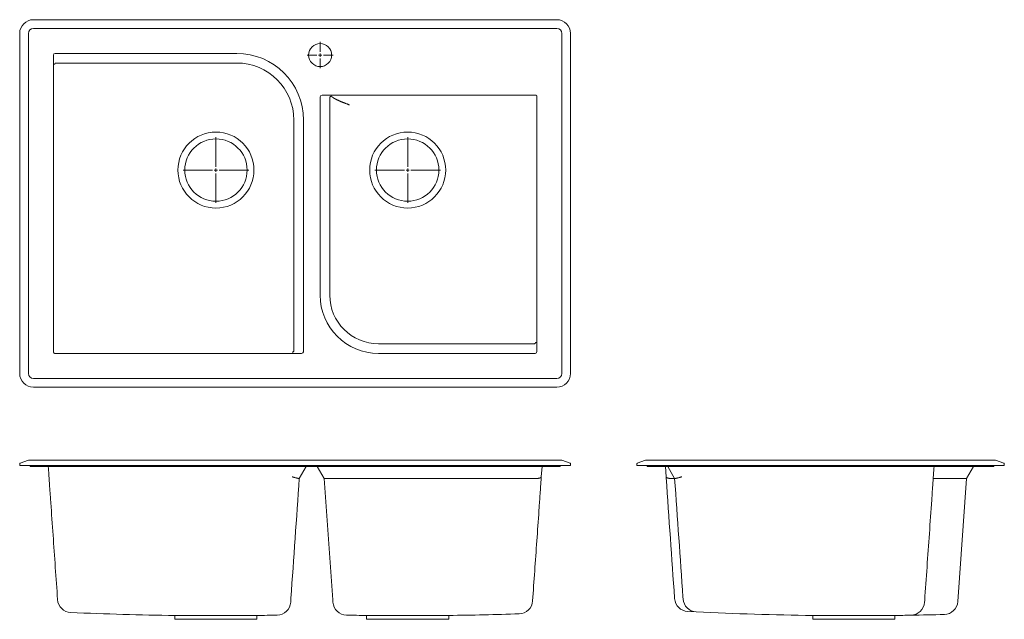
# Model space of a CAD drawing. Units: inches. Extents: x 5.2 to 64.2, y 5.2 to 41.2.
import ezdxf

# ---------------------------------------------------------------- set-up
doc = ezdxf.new("R2010")
doc.units = ezdxf.units.IN
doc.header["$MEASUREMENT"] = 0

# ---------------------------------------------------------------- blocks, each defined once
blk = doc.blocks.new('SW_CENTERMARKSYMBOL_0')
at = {"color": 0, "linetype": 'Continuous', "lineweight": 0}
for p, q in [((0, 0.197), (0, 1.969)), ((-0.197, 0), (-1.969, 0)), ((0, 0), (-0.098, 0)), ((0, 0), (0, 0.098)), ((0, 0), (0, -0.098)), ((0, 0), (0.098, 0)), ((0.197, 0), (1.969, 0)), ((0, -0.197), (0, -1.969))]:
    blk.add_line(p, q, dxfattribs=at)
blk = doc.blocks.new('SW_CENTERMARKSYMBOL_1')
at = {"color": 0, "linetype": 'Continuous', "lineweight": 0}
for p, q in [((0, 0.197), (0, 1.969)), ((-0.197, 0), (-1.969, 0)), ((0, 0), (-0.098, 0)), ((0, 0), (0, 0.098)), ((0, 0), (0, -0.098)), ((0, 0), (0.098, 0)), ((0.197, 0), (1.969, 0)), ((0, -0.197), (0, -1.969))]:
    blk.add_line(p, q, dxfattribs=at)
blk = doc.blocks.new('SW_CENTERMARKSYMBOL_2')
at = {"color": 0, "linetype": 'Continuous', "lineweight": 0}
for p, q in [((0, 0.197), (0, 0.787)), ((-0.197, 0), (-0.787, 0)), ((0, 0), (-0.098, 0)), ((0, 0), (0, 0.098)), ((0, 0), (0, -0.098)), ((0, 0), (0.098, 0)), ((0.197, 0), (0.787, 0)), ((0, -0.197), (0, -0.787))]:
    blk.add_line(p, q, dxfattribs=at)

msp = doc.modelspace()

# ---------------------------------------------------------------- linework, layer by layer
at = {"color": 7, "linetype": 'Continuous', "lineweight": 15}
for p, q in [((37.384, 41.185), (5.984, 41.185)), ((5.162, 40.363), (5.162, 19.963)), ((5.684, 40.363), (5.684, 19.963)), ((37.384, 40.663), (5.984, 40.663)), ((37.684, 19.963), (37.684, 40.363)), ((38.206, 19.963), (38.206, 40.363)), ((7.184, 21.263), (7.184, 39.052)), ((18.184, 39.163), (7.281, 39.163)), ((18.184, 38.586), (7.354, 38.586)), ((23.296, 36.663), (36.084, 36.663)), ((23.184, 24.663), (23.184, 36.566)), ((23.762, 24.663), (23.762, 36.493)), ((36.184, 21.275), (36.184, 36.563)), ((21.607, 35.163), (21.607, 21.331)), ((22.184, 21.258), (22.184, 35.163)), ((26.684, 21.741), (36.015, 21.741)), ((22.075, 21.163), (7.284, 21.163)), ((26.684, 21.163), (36.087, 21.163)), ((37.384, 19.663), (5.984, 19.663)), ((5.984, 19.141), (37.384, 19.141)), ((5.162, 14.445), (5.168, 14.535)), ((5.162, 14.445), (5.984, 14.445)), ((5.193, 14.569), (5.684, 14.76)), ((5.984, 14.76), (5.684, 14.76)), ((5.783, 14.386), (5.783, 14.445)), ((5.984, 14.386), (5.783, 14.386)), ((37.384, 14.76), (5.984, 14.76)), ((5.984, 14.445), (37.384, 14.445)), ((37.384, 14.386), (5.984, 14.386)), ((21.935, 13.66), (22.355, 14.386)), ((23.433, 13.66), (23.014, 14.386)), ((36.45, 13.76), (36.494, 14.386)), ((37.684, 14.76), (37.384, 14.76)), ((37.384, 14.445), (38.206, 14.445)), ((37.586, 14.386), (37.384, 14.386)), ((37.586, 14.386), (37.586, 14.445)), ((38.175, 14.569), (37.684, 14.76)), ((38.2, 14.535), (38.206, 14.445)), ((42.177, 14.445), (42.183, 14.535)), ((42.177, 14.445), (42.999, 14.445)), ((42.208, 14.569), (42.699, 14.76)), ((42.999, 14.76), (42.699, 14.76)), ((42.798, 14.386), (42.798, 14.445)), ((42.999, 14.386), (42.798, 14.386)), ((42.999, 14.76), (63.399, 14.76)), ((42.999, 14.445), (63.399, 14.445)), ((63.399, 14.386), (42.999, 14.386)), ((43.89, 14.386), (43.934, 13.762)), ((44.029, 14.386), (44.448, 13.66)), ((61.95, 13.66), (62.37, 14.386)), ((63.399, 14.76), (63.699, 14.76)), ((63.399, 14.445), (64.221, 14.445)), ((63.601, 14.386), (63.399, 14.386)), ((63.601, 14.386), (63.601, 14.445)), ((63.699, 14.76), (64.19, 14.569)), ((64.215, 14.535), (64.221, 14.445)), ((26.684, 13.66), (23.433, 13.66)), ((23.942, 6.38), (23.433, 13.66)), ((26.684, 13.66), (36.009, 13.66)), ((43.934, 13.763), (43.939, 13.691)), ((44.448, 13.66), (44.373, 13.66)), ((59.958, 13.66), (61.95, 13.66)), ((61.434, 6.28), (61.95, 13.66)), ((7.417, 6.638), (7.434, 6.394)), ((35.929, 6.315), (35.944, 6.534)), ((44.946, 6.537), (44.954, 6.428)), ((21.416, 6.236), (21.433, 6.479)), ((23.942, 6.38), (23.952, 6.236)), ((44.442, 6.484), (44.445, 6.453)), ((59.438, 6.232), (59.446, 6.339)), ((61.434, 6.276), (61.434, 6.28)), ((14.474, 5.441), (14.474, 5.209)), ((14.474, 5.441), (16.934, 5.441)), ((16.934, 5.441), (19.395, 5.441)), ((19.395, 5.209), (19.395, 5.441)), ((25.974, 5.441), (25.974, 5.209)), ((25.974, 5.441), (28.434, 5.441)), ((28.434, 5.441), (30.895, 5.441)), ((30.895, 5.209), (30.895, 5.441)), ((45.235, 5.678), (45.746, 5.652)), ((52.739, 5.441), (52.739, 5.209)), ((52.739, 5.441), (57.66, 5.441)), ((57.66, 5.209), (57.66, 5.441)), ((14.474, 5.209), (16.934, 5.209)), ((25.974, 5.209), (28.434, 5.209))]:
    msp.add_line(p, q, dxfattribs=at)
for centre, radius in [((23.184, 39.06), 0.689), ((16.934, 32.163), 2.279), ((28.434, 32.163), 2.279), ((16.934, 32.163), 1.87), ((28.434, 32.163), 1.87)]:
    msp.add_circle(centre, radius, dxfattribs=at)
for centre, radius, start, end in [((5.984, 40.363), 0.822, 90, 180), ((37.384, 40.363), 0.822, 0, 90), ((5.984, 40.363), 0.3, 90, 180), ((37.384, 40.363), 0.3, 0, 90), ((18.184, 35.163), 4, 0, 90), ((18.184, 35.163), 3.423, 0, 90), ((26.684, 24.663), 3.5, 180, 270), ((26.684, 24.663), 2.923, 180, 270), ((5.984, 19.963), 0.822, 180, 270), ((5.984, 19.963), 0.3, 180, 270), ((37.384, 19.963), 0.3, 270, 0), ((37.384, 19.963), 0.822, 270, 0), ((5.208, 14.532), 0.0394, 111.30578, 176), ((38.161, 14.532), 0.0394, 4, 68.69422), ((42.223, 14.532), 0.0394, 111.30578, 176), ((64.176, 14.532), 0.0394, 4, 68.69422), ((8.266, 6.452), 0.835, 184, 267.46989), ((20.584, 6.294), 0.835, 271.06496, 356), ((24.785, 6.294), 0.835, 184, 268.93504), ((35.097, 6.373), 0.835, 271.94446, 356), ((45.277, 6.511), 0.835, 184, 267.10351), ((45.786, 6.486), 0.835, 184, 267.25227), ((58.606, 6.29), 0.835, 270.99407, 356), ((60.601, 6.335), 0.835, 271.57657, 356), ((16.934, 202.611), 197.185, 267.46989, 269.285), ((16.934, 202.611), 197.185, 270.715, 271.06496), ((28.434, 202.611), 197.185, 268.93504, 269.285), ((28.434, 202.611), 197.185, 270.715, 271.94446), ((55.199, 202.611), 197.185, 267.25227, 269.285), ((55.199, 202.611), 197.185, 270.715, 270.99407), ((55.199, 202.611), 197.185, 270.99407, 271.57657)]:
    msp.add_arc(centre, radius, start, end, dxfattribs=at)
for centre, major_axis, start_param, end_param in [((7.284, 39.048), (0.014, -0.115), 3.037274, 4.573185), ((23.3, 36.563), (0.115, -0.014), 1.71, 3.245911), ((36.084, 21.279), (-0.014, 0.115), 3.037274, 4.573185), ((22.071, 21.262), (-0.113, 0.014), 1.71, 3.245911)]:
    msp.add_ellipse(centre, major_axis=major_axis, ratio=0.864442, start_param=start_param, end_param=end_param, dxfattribs=at)
for points, knots in [([(7.253, 38.488), (7.253, 38.494), (7.253, 38.5), (7.256, 38.512), (7.258, 38.518), (7.263, 38.53), (7.266, 38.535), (7.273, 38.546), (7.277, 38.551), (7.286, 38.56), (7.291, 38.564), (7.302, 38.571), (7.307, 38.575), (7.319, 38.58), (7.325, 38.582), (7.338, 38.585), (7.344, 38.586), (7.351, 38.586)], [0, 0, 0, 0, 0.125, 0.125, 0.25, 0.25, 0.375, 0.375, 0.5, 0.5, 0.625, 0.625, 0.75, 0.75, 0.875, 0.875, 1, 1, 1, 1]), ([(36.084, 36.663), (36.091, 36.663), (36.097, 36.663), (36.11, 36.66), (36.117, 36.658), (36.129, 36.653), (36.134, 36.65), (36.145, 36.643), (36.15, 36.639), (36.16, 36.629), (36.164, 36.624), (36.171, 36.613), (36.174, 36.608), (36.182, 36.59), (36.184, 36.577), (36.184, 36.563)], [0, 0, 0, 0, 0.125, 0.125, 0.25, 0.25, 0.375, 0.375, 0.5, 0.5, 0.625, 0.625, 0.75, 0.75, 1, 1, 1, 1]), ([(23.762, 36.496), (23.762, 36.51), (23.765, 36.522), (23.773, 36.54), (23.776, 36.546), (23.783, 36.556), (23.787, 36.561), (23.797, 36.57), (23.801, 36.574), (23.812, 36.581), (23.818, 36.584), (23.829, 36.589), (23.835, 36.591), (23.847, 36.594), (23.854, 36.595), (23.86, 36.595)], [0, 0, 0, 0, 0.25, 0.25, 0.375, 0.375, 0.5, 0.5, 0.625, 0.625, 0.75, 0.75, 0.875, 0.875, 1, 1, 1, 1]), ([(23.86, 36.595), (23.862, 36.592), (23.866, 36.587), (23.873, 36.58), (23.879, 36.574), (23.886, 36.568), (23.893, 36.562), (23.899, 36.556), (23.903, 36.553), (23.906, 36.551), (23.908, 36.548), (23.913, 36.545), (23.921, 36.539), (23.931, 36.532), (23.94, 36.525), (23.952, 36.517), (23.966, 36.506), (23.986, 36.492), (24.001, 36.481), (24.011, 36.474), (24.015, 36.472), (24.018, 36.47), (24.021, 36.468), (24.025, 36.466), (24.028, 36.464), (24.031, 36.462), (24.033, 36.461), (24.035, 36.459), (24.037, 36.458), (24.041, 36.456), (24.048, 36.452), (24.058, 36.448), (24.067, 36.443), (24.075, 36.438), (24.086, 36.433), (24.098, 36.426), (24.113, 36.419), (24.128, 36.411), (24.144, 36.402), (24.163, 36.393), (24.185, 36.382), (24.21, 36.37), (24.242, 36.355), (24.268, 36.343), (24.285, 36.335), (24.289, 36.334), (24.291, 36.333), (24.291, 36.332), (24.292, 36.332), (24.292, 36.332), (24.292, 36.332), (24.293, 36.332), (24.293, 36.332), (24.293, 36.332), (24.293, 36.332), (24.293, 36.332), (24.293, 36.331), (24.294, 36.331), (24.295, 36.331), (24.297, 36.33), (24.301, 36.328), (24.307, 36.326), (24.313, 36.323), (24.319, 36.321), (24.324, 36.318), (24.33, 36.316), (24.336, 36.314), (24.341, 36.311), (24.346, 36.309), (24.362, 36.302), (24.39, 36.291), (24.429, 36.275), (24.469, 36.258), (24.509, 36.242), (24.549, 36.226), (24.585, 36.212), (24.617, 36.199), (24.645, 36.188), (24.676, 36.175), (24.713, 36.161), (24.755, 36.145), (24.796, 36.129), (24.838, 36.112), (24.882, 36.095), (24.915, 36.082), (24.936, 36.074), (24.941, 36.072), (24.943, 36.072), (24.943, 36.071), (24.944, 36.071), (24.944, 36.071), (24.944, 36.071), (24.945, 36.071), (24.945, 36.071), (24.945, 36.071)], [0, 0, 0, 0, 0.014333, 0.027612, 0.039837, 0.051286, 0.062943, 0.074895, 0.08072, 0.083997, 0.086377, 0.092974, 0.105636, 0.119459, 0.132266, 0.144058, 0.168327, 0.193184, 0.22215, 0.228924, 0.23398, 0.237319, 0.240527, 0.244572, 0.249629, 0.25171, 0.25418, 0.256781, 0.258833, 0.262123, 0.269664, 0.279301, 0.288345, 0.296786, 0.304626, 0.319485, 0.334346, 0.349206, 0.364066, 0.383893, 0.403724, 0.423553, 0.45331, 0.487991, 0.493589, 0.496963, 0.498192, 0.498517, 0.498842, 0.499249, 0.499379, 0.499533, 0.499696, 0.499859, 0.500022, 0.500185, 0.500347, 0.50047, 0.50115, 0.503111, 0.506352, 0.510874, 0.515965, 0.520894, 0.525662, 0.530269, 0.534715, 0.538999, 0.543122, 0.547084, 0.578117, 0.609151, 0.640194, 0.671238, 0.70229, 0.733342, 0.754048, 0.774755, 0.795461, 0.826524, 0.857588, 0.888655, 0.919723, 0.95079, 0.987, 0.994889, 0.997636, 0.997962, 0.998288, 0.998614, 0.99894, 0.999266, 0.999592, 1, 1, 1, 1]), ([(7.284, 21.163), (7.277, 21.163), (7.271, 21.164), (7.258, 21.166), (7.252, 21.168), (7.24, 21.173), (7.234, 21.176), (7.223, 21.184), (7.218, 21.188), (7.209, 21.197), (7.205, 21.202), (7.197, 21.213), (7.194, 21.219), (7.187, 21.237), (7.184, 21.25), (7.184, 21.263)], [0, 0, 0, 0, 0.125, 0.125, 0.25, 0.25, 0.375, 0.375, 0.5, 0.5, 0.625, 0.625, 0.75, 0.75, 1, 1, 1, 1]), ([(21.607, 21.328), (21.606, 21.315), (21.603, 21.303), (21.596, 21.285), (21.593, 21.28), (21.586, 21.269), (21.581, 21.264), (21.572, 21.256), (21.568, 21.252), (21.557, 21.245), (21.552, 21.242), (21.54, 21.237), (21.535, 21.235), (21.523, 21.232), (21.516, 21.232), (21.51, 21.231)], [0, 0, 0, 0, 0.25, 0.25, 0.375, 0.375, 0.5, 0.5, 0.625, 0.625, 0.75, 0.75, 0.875, 0.875, 1, 1, 1, 1]), ([(36.116, 21.839), (36.116, 21.832), (36.115, 21.826), (36.112, 21.814), (36.111, 21.808), (36.106, 21.796), (36.103, 21.791), (36.096, 21.78), (36.091, 21.776), (36.082, 21.766), (36.077, 21.762), (36.067, 21.755), (36.061, 21.752), (36.049, 21.747), (36.043, 21.745), (36.031, 21.742), (36.024, 21.741), (36.018, 21.741)], [0, 0, 0, 0, 0.125, 0.125, 0.25, 0.25, 0.375, 0.375, 0.5, 0.5, 0.625, 0.625, 0.75, 0.75, 0.875, 0.875, 1, 1, 1, 1]), ([(7.417, 6.638), (7.327, 7.925), (7.192, 9.855), (7.034, 12.116), (6.966, 13.089), (6.937, 13.494), (6.932, 13.575), (6.92, 13.737), (6.903, 13.981), (6.886, 14.224), (6.875, 14.386)], [0, 0, 0, 0, 0.5, 0.75, 0.875, 0.875, 0.90625, 0.90625, 0.9375, 1, 1, 1, 1]), ([(59.446, 6.339), (59.54, 7.679), (59.68, 9.684), (59.844, 12.031), (59.914, 13.04), (59.944, 13.46), (59.95, 13.545), (59.961, 13.713), (59.979, 13.965), (59.997, 14.218), (60.009, 14.386)], [0, 0, 0, 0, 0.5, 0.75, 0.875, 0.875, 0.90625, 0.90625, 0.9375, 1, 1, 1, 1]), ([(21.511, 13.759), (21.514, 13.758), (21.518, 13.757), (21.525, 13.755), (21.535, 13.752), (21.545, 13.749), (21.565, 13.743), (21.578, 13.739), (21.604, 13.732), (21.617, 13.728), (21.643, 13.721), (21.656, 13.717), (21.693, 13.707), (21.717, 13.7), (21.751, 13.692), (21.762, 13.689), (21.784, 13.684), (21.794, 13.681), (21.814, 13.676), (21.823, 13.674), (21.841, 13.67), (21.849, 13.668), (21.873, 13.664), (21.887, 13.661), (21.904, 13.659), (21.909, 13.658), (21.917, 13.657), (21.925, 13.657), (21.93, 13.657), (21.933, 13.658), (21.935, 13.659), (21.935, 13.66)], [0, 0, 0, 0, 0.015625, 0.015625, 0.03125, 0.0625, 0.0625, 0.125, 0.125, 0.1875, 0.1875, 0.25, 0.25, 0.375, 0.375, 0.4375, 0.4375, 0.5, 0.5, 0.5625, 0.5625, 0.625, 0.625, 0.75, 0.75, 0.8125, 0.8125, 0.875, 0.9375, 0.9375, 1, 1, 1, 1]), ([(35.944, 6.534), (36.028, 7.735), (36.154, 9.536), (36.302, 11.645), (36.376, 12.701), (36.413, 13.231), (36.429, 13.457), (36.439, 13.609), (36.444, 13.684), (36.45, 13.76)], [0, 0, 0, 0, 0.5, 0.75, 0.875, 0.9375, 0.96875, 0.96875, 1, 1, 1, 1]), ([(36.45, 13.76), (36.45, 13.758), (36.449, 13.756), (36.448, 13.752), (36.448, 13.75), (36.445, 13.744), (36.443, 13.74), (36.437, 13.732), (36.434, 13.729), (36.426, 13.721), (36.421, 13.718), (36.405, 13.707), (36.392, 13.701), (36.369, 13.692), (36.361, 13.689), (36.343, 13.684), (36.334, 13.681), (36.314, 13.676), (36.304, 13.674), (36.282, 13.67), (36.271, 13.669), (36.236, 13.664), (36.212, 13.661), (36.173, 13.659), (36.16, 13.658), (36.133, 13.657), (36.106, 13.657), (36.078, 13.657), (36.051, 13.658), (36.036, 13.659), (36.022, 13.66)], [0, 0, 0, 0, 0.03125, 0.03125, 0.0625, 0.0625, 0.125, 0.125, 0.1875, 0.1875, 0.25, 0.25, 0.375, 0.375, 0.4375, 0.4375, 0.5, 0.5, 0.5625, 0.5625, 0.625, 0.625, 0.75, 0.75, 0.8125, 0.8125, 0.875, 0.9375, 0.9375, 1, 1, 1, 1]), ([(43.934, 13.759), (43.934, 13.758), (43.934, 13.757), (43.934, 13.755), (43.935, 13.752), (43.936, 13.749), (43.938, 13.743), (43.94, 13.739), (43.946, 13.732), (43.95, 13.728), (43.958, 13.721), (43.963, 13.717), (43.979, 13.707), (43.992, 13.7), (44.015, 13.692), (44.023, 13.689), (44.04, 13.684), (44.05, 13.681), (44.069, 13.676), (44.08, 13.674), (44.101, 13.67), (44.112, 13.668), (44.147, 13.664), (44.171, 13.661), (44.21, 13.659), (44.223, 13.658), (44.249, 13.657), (44.276, 13.657), (44.304, 13.657), (44.332, 13.658), (44.346, 13.659), (44.36, 13.66)], [0, 0, 0, 0, 0.015625, 0.015625, 0.03125, 0.0625, 0.0625, 0.125, 0.125, 0.1875, 0.1875, 0.25, 0.25, 0.375, 0.375, 0.4375, 0.4375, 0.5, 0.5, 0.5625, 0.5625, 0.625, 0.625, 0.75, 0.75, 0.8125, 0.8125, 0.875, 0.9375, 0.9375, 1, 1, 1, 1]), ([(44.875, 13.76), (44.868, 13.758), (44.861, 13.756), (44.848, 13.752), (44.841, 13.75), (44.821, 13.744), (44.808, 13.74), (44.781, 13.732), (44.768, 13.729), (44.742, 13.721), (44.729, 13.718), (44.691, 13.707), (44.668, 13.701), (44.633, 13.692), (44.622, 13.689), (44.601, 13.684), (44.59, 13.681), (44.57, 13.676), (44.561, 13.674), (44.543, 13.67), (44.535, 13.669), (44.511, 13.664), (44.497, 13.661), (44.48, 13.659), (44.475, 13.658), (44.466, 13.657), (44.459, 13.657), (44.454, 13.657), (44.45, 13.658), (44.449, 13.659), (44.448, 13.66)], [0, 0, 0, 0, 0.03125, 0.03125, 0.0625, 0.0625, 0.125, 0.125, 0.1875, 0.1875, 0.25, 0.25, 0.375, 0.375, 0.4375, 0.4375, 0.5, 0.5, 0.5625, 0.5625, 0.625, 0.625, 0.75, 0.75, 0.8125, 0.8125, 0.875, 0.9375, 0.9375, 1, 1, 1, 1]), ([(19.395, 5.209), (19.395, 5.209), (19.379, 5.209), (19.316, 5.209), (19.269, 5.209), (19.146, 5.209), (19.07, 5.209), (18.891, 5.209), (18.788, 5.209), (18.56, 5.209), (18.435, 5.209), (18.167, 5.209), (18.025, 5.209), (17.727, 5.209), (17.572, 5.209), (17.256, 5.209), (17.095, 5.209), (16.934, 5.209)], [0, 0, 0, 0, 0.125, 0.125, 0.25, 0.25, 0.375, 0.375, 0.5, 0.5, 0.625, 0.625, 0.75, 0.75, 0.875, 0.875, 1, 1, 1, 1]), ([(30.895, 5.209), (30.895, 5.209), (30.879, 5.209), (30.816, 5.209), (30.769, 5.209), (30.646, 5.209), (30.57, 5.209), (30.391, 5.209), (30.288, 5.209), (30.06, 5.209), (29.935, 5.209), (29.667, 5.209), (29.525, 5.209), (29.227, 5.209), (29.072, 5.209), (28.756, 5.209), (28.595, 5.209), (28.434, 5.209)], [0, 0, 0, 0, 0.125, 0.125, 0.25, 0.25, 0.375, 0.375, 0.5, 0.5, 0.625, 0.625, 0.75, 0.75, 0.875, 0.875, 1, 1, 1, 1]), ([(57.66, 5.209), (57.66, 5.209), (57.644, 5.209), (57.581, 5.209), (57.534, 5.209), (57.411, 5.209), (57.335, 5.209), (57.156, 5.209), (57.053, 5.209), (56.825, 5.209), (56.7, 5.209), (56.432, 5.209), (56.29, 5.209), (55.992, 5.209), (55.837, 5.209), (55.521, 5.209), (55.36, 5.209), (55.038, 5.209), (54.877, 5.209), (54.561, 5.209), (54.406, 5.209), (54.109, 5.209), (53.966, 5.209), (53.698, 5.209), (53.573, 5.209), (53.345, 5.209), (53.243, 5.209), (53.064, 5.209), (52.988, 5.209), (52.864, 5.209), (52.817, 5.209), (52.754, 5.209), (52.739, 5.209), (52.739, 5.209)], [0, 0, 0, 0, 0.0625, 0.0625, 0.125, 0.125, 0.1875, 0.1875, 0.25, 0.25, 0.3125, 0.3125, 0.375, 0.375, 0.4375, 0.4375, 0.5, 0.5, 0.5625, 0.5625, 0.625, 0.625, 0.6875, 0.6875, 0.75, 0.75, 0.8125, 0.8125, 0.875, 0.875, 0.9375, 0.9375, 1, 1, 1, 1])]:
    msp.add_open_spline(points, degree=3, knots=knots, dxfattribs=at)
for points in [[(7.354, 38.586), (7.353, 38.586), (7.352, 38.586), (7.351, 38.586)], [(23.762, 36.493), (23.762, 36.494), (23.762, 36.495), (23.762, 36.496)], [(21.607, 21.331), (21.607, 21.33), (21.607, 21.329), (21.607, 21.328)], [(36.015, 21.741), (36.016, 21.741), (36.017, 21.741), (36.018, 21.741)], [(21.433, 6.479), (21.6, 8.866), (21.767, 11.254), (21.935, 13.66)], [(36.009, 13.66), (36.013, 13.66), (36.018, 13.66), (36.022, 13.66)], [(44.442, 6.484), (44.275, 8.88), (44.107, 11.276), (43.939, 13.691)], [(44.373, 13.66), (44.368, 13.66), (44.364, 13.66), (44.36, 13.66)], [(44.946, 6.537), (44.781, 8.904), (44.615, 11.273), (44.448, 13.66)]]:
    msp.add_open_spline(points, degree=3, dxfattribs=at)

# ---------------------------------------------------------------- block references
at = {"color": 7, "linetype": 'Continuous', "lineweight": 0}
for name, p in [('SW_CENTERMARKSYMBOL_2', (23.184, 39.06)), ('SW_CENTERMARKSYMBOL_0', (16.934, 32.163)), ('SW_CENTERMARKSYMBOL_1', (28.434, 32.163))]:
    msp.add_blockref(name, p, dxfattribs=at)

doc.saveas('drawing.dxf')
